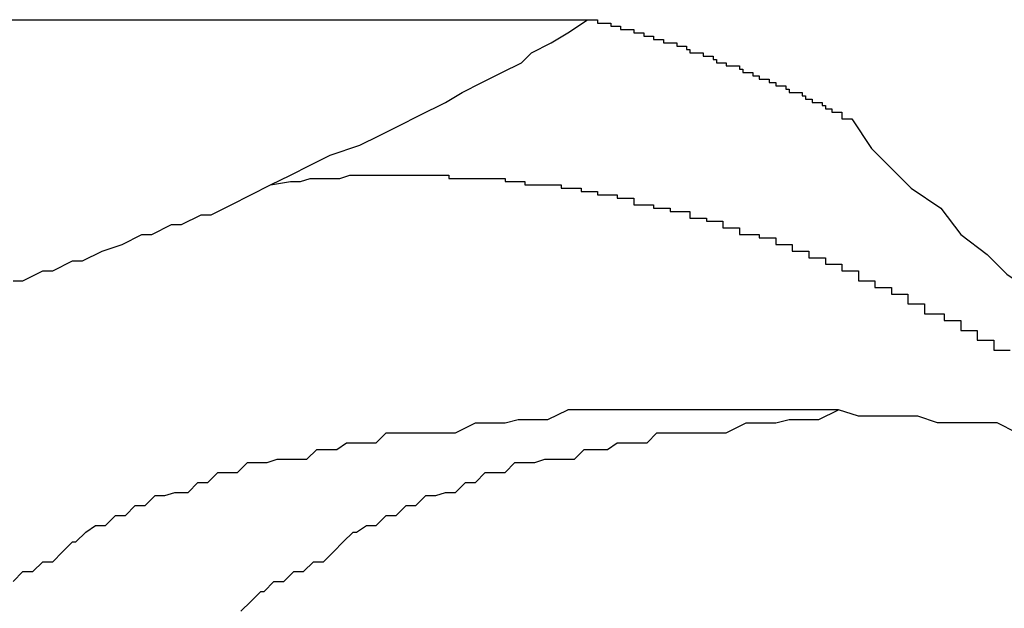
# Model space of a CAD drawing. Extents: x -38.8 to 38.8, y -13.7 to 13.7.
# Drawn here: x 20.2 to 20.2, y 6.7 to 6.8 of the extents above; entities that cross this region are included whole.
import ezdxf

# ---------------------------------------------------------------- set-up
doc = ezdxf.new("R2010")
doc.units = 0
doc.layers.get('0').update_dxf_attribs({"linetype": 'CONTINUOUS'})

msp = doc.modelspace()

# ---------------------------------------------------------------- linework, layer by layer
at = {"color": 0}
for points in [[(20.1573, 6.7665), (20.1955, 6.7665)], [(20.1573, 6.7665), (20.1955, 6.7665)], [(20.1573, 6.7665), (20.1955, 6.7665)], [(20.1573, 6.7665), (20.1955, 6.7665)], [(20.1573, 6.7665), (20.1955, 6.7665)], [(20.1573, 6.7665), (20.1955, 6.7665)], [(20.1573, 6.7665), (20.1955, 6.7665)], [(20.1573, 6.7665), (20.1955, 6.7665)], [(20.1573, 6.7665), (20.1955, 6.7665)], [(20.1573, 6.7665), (20.1955, 6.7665)], [(20.1573, 6.7665), (20.1955, 6.7665)], [(20.1573, 6.7665), (20.1955, 6.7665)], [(20.1573, 6.7665), (20.1955, 6.7665)], [(20.1573, 6.7665), (20.1955, 6.7665)], [(20.1573, 6.7665), (20.1955, 6.7665)], [(20.1573, 6.7665), (20.1955, 6.7665)], [(20.1573, 6.7665), (20.1955, 6.7665)], [(20.1573, 6.7665), (20.1955, 6.7665)], [(20.1573, 6.7665), (20.1955, 6.7665)], [(20.1573, 6.7665), (20.1955, 6.7665)], [(20.1573, 6.7665), (20.1955, 6.7665)], [(20.1859, 6.7615), (20.1859, 6.7615), (20.1865, 6.7618), (20.1871, 6.7621), (20.1877, 6.7624), (20.1886, 6.7627), (20.1892, 6.763), (20.1898, 6.7633), (20.1904, 6.7636), (20.1912, 6.764), (20.1917, 6.7643), (20.1923, 6.7646), (20.1929, 6.7649), (20.1935, 6.7652), (20.1938, 6.7655), (20.1944, 6.7658), (20.1949, 6.7661), (20.1955, 6.7665)], [(20.1955, 6.7665), (20.1955, 6.7665)], [(20.1955, 6.7665), (20.1957, 6.7665), (20.1957, 6.7665), (20.1957, 6.7665), (20.1957, 6.7665), (20.1957, 6.7665), (20.1957, 6.7665), (20.1957, 6.7665), (20.1957, 6.7665), (20.1957, 6.7665), (20.1957, 6.7665), (20.1957, 6.7665), (20.1957, 6.7665), (20.1957, 6.7665), (20.1957, 6.7665), (20.1957, 6.7665), (20.1957, 6.7665), (20.1957, 6.7665), (20.1958, 6.7665), (20.1958, 6.7665), (20.1958, 6.7664), (20.1958, 6.7664), (20.1958, 6.7664), (20.1958, 6.7664), (20.1958, 6.7664), (20.1958, 6.7664), (20.1958, 6.7664), (20.1958, 6.7664), (20.1958, 6.7664), (20.1958, 6.7664), (20.1958, 6.7664), (20.1958, 6.7664), (20.1958, 6.7664), (20.1958, 6.7664), (20.1958, 6.7664), (20.196, 6.7664), (20.196, 6.7664), (20.196, 6.7664), (20.196, 6.7664), (20.196, 6.7664), (20.196, 6.7664), (20.196, 6.7664), (20.196, 6.7664), (20.196, 6.7664), (20.196, 6.7664), (20.196, 6.7664), (20.196, 6.7664), (20.196, 6.7664), (20.196, 6.7664), (20.196, 6.7664), (20.196, 6.7664), (20.196, 6.7664), (20.1962, 6.7664), (20.1962, 6.7664), (20.1962, 6.7663), (20.1962, 6.7663), (20.1962, 6.7663), (20.1962, 6.7663), (20.1962, 6.7663), (20.1962, 6.7663), (20.1962, 6.7663), (20.1962, 6.7663), (20.1962, 6.7663), (20.1962, 6.7663), (20.1962, 6.7663), (20.1962, 6.7663), (20.1962, 6.7663), (20.1962, 6.7663), (20.1962, 6.7663), (20.1964, 6.7663), (20.1964, 6.7663), (20.1964, 6.7663), (20.1964, 6.7663), (20.1964, 6.7663), (20.1964, 6.7663), (20.1964, 6.7663), (20.1964, 6.7663), (20.1964, 6.7663), (20.1964, 6.7663), (20.1964, 6.7663), (20.1964, 6.7663), (20.1964, 6.7663), (20.1964, 6.7663), (20.1964, 6.7663), (20.1964, 6.7663), (20.1964, 6.7663), (20.1965, 6.7663), (20.1965, 6.7663), (20.1965, 6.7662), (20.1965, 6.7662), (20.1965, 6.7662), (20.1965, 6.7662), (20.1965, 6.7662), (20.1965, 6.7662), (20.1965, 6.7662), (20.1965, 6.7662), (20.1965, 6.7662), (20.1965, 6.7662), (20.1965, 6.7662), (20.1965, 6.7662), (20.1965, 6.7662), (20.1965, 6.7662), (20.1965, 6.7662), (20.1967, 6.7662), (20.1967, 6.7662), (20.1967, 6.7662), (20.1967, 6.7662), (20.1967, 6.7662), (20.1967, 6.7662), (20.1967, 6.7662), (20.1967, 6.7662), (20.1967, 6.7662), (20.1967, 6.7662), (20.1967, 6.7662), (20.1967, 6.7662), (20.1967, 6.7662), (20.1967, 6.7662), (20.1967, 6.7662), (20.1967, 6.7662), (20.1967, 6.7662), (20.1969, 6.7662), (20.1969, 6.7662), (20.1969, 6.7661), (20.1969, 6.7661), (20.1969, 6.7661), (20.1969, 6.7661), (20.1969, 6.7661), (20.1969, 6.7661), (20.1969, 6.7661), (20.1969, 6.7661), (20.1969, 6.7661), (20.1969, 6.7661), (20.1969, 6.7661), (20.1969, 6.7661), (20.1969, 6.7661), (20.1969, 6.7661), (20.1969, 6.7661), (20.197, 6.7661), (20.197, 6.7661), (20.197, 6.7661), (20.197, 6.7661), (20.197, 6.7661), (20.197, 6.7661), (20.197, 6.7661), (20.197, 6.7661), (20.197, 6.7661), (20.197, 6.7661), (20.197, 6.7661), (20.197, 6.7661), (20.197, 6.7661), (20.197, 6.7661), (20.197, 6.7661), (20.197, 6.7661), (20.197, 6.7661), (20.1972, 6.7661), (20.1972, 6.7661), (20.1972, 6.766), (20.1972, 6.766), (20.1972, 6.766), (20.1972, 6.766), (20.1972, 6.766), (20.1972, 6.766), (20.1972, 6.766), (20.1972, 6.766), (20.1972, 6.766), (20.1972, 6.766), (20.1972, 6.766), (20.1972, 6.766), (20.1972, 6.766), (20.1972, 6.766), (20.1972, 6.766), (20.1973, 6.766), (20.1973, 6.766), (20.1973, 6.766), (20.1973, 6.766), (20.1973, 6.766), (20.1973, 6.766), (20.1973, 6.766), (20.1973, 6.766), (20.1973, 6.766), (20.1973, 6.766), (20.1973, 6.766), (20.1973, 6.766), (20.1973, 6.766), (20.1973, 6.766), (20.1973, 6.766), (20.1973, 6.766), (20.1973, 6.766), (20.1975, 6.766), (20.1975, 6.766), (20.1975, 6.7659), (20.1975, 6.7659), (20.1975, 6.7659), (20.1975, 6.7659), (20.1975, 6.7659), (20.1975, 6.7659), (20.1975, 6.7659), (20.1975, 6.7659), (20.1975, 6.7659), (20.1975, 6.7659), (20.1975, 6.7659), (20.1975, 6.7659), (20.1975, 6.7659), (20.1975, 6.7659), (20.1975, 6.7659), (20.1977, 6.7659), (20.1977, 6.7659), (20.1977, 6.7659), (20.1977, 6.7659), (20.1977, 6.7659), (20.1977, 6.7659), (20.1977, 6.7659), (20.1977, 6.7659), (20.1977, 6.7659), (20.1977, 6.7659), (20.1977, 6.7659), (20.1977, 6.7659), (20.1977, 6.7659), (20.1977, 6.7659), (20.1977, 6.7659), (20.1977, 6.7659), (20.1977, 6.7659), (20.1978, 6.7659), (20.1978, 6.7659), (20.1978, 6.7658), (20.1978, 6.7658), (20.1978, 6.7658), (20.1978, 6.7658), (20.1978, 6.7658), (20.1978, 6.7658), (20.1978, 6.7658), (20.1978, 6.7658), (20.1978, 6.7658), (20.1978, 6.7658), (20.1978, 6.7658), (20.1978, 6.7658), (20.1978, 6.7658), (20.1978, 6.7658), (20.1978, 6.7658), (20.198, 6.7658), (20.198, 6.7658), (20.198, 6.7658), (20.198, 6.7658), (20.198, 6.7658), (20.198, 6.7658), (20.198, 6.7658), (20.198, 6.7658), (20.198, 6.7658), (20.198, 6.7658), (20.198, 6.7658), (20.198, 6.7658), (20.198, 6.7658), (20.198, 6.7658), (20.198, 6.7658), (20.198, 6.7658), (20.198, 6.7658), (20.1982, 6.7658), (20.1982, 6.7658), (20.1982, 6.7657), (20.1982, 6.7657), (20.1982, 6.7657), (20.1982, 6.7657), (20.1982, 6.7657), (20.1982, 6.7657), (20.1982, 6.7657), (20.1982, 6.7657), (20.1982, 6.7657), (20.1982, 6.7657), (20.1982, 6.7657), (20.1982, 6.7657), (20.1982, 6.7657), (20.1982, 6.7657), (20.1982, 6.7657), (20.1983, 6.7657), (20.1983, 6.7657), (20.1983, 6.7657), (20.1983, 6.7657), (20.1983, 6.7657), (20.1983, 6.7657), (20.1983, 6.7657), (20.1983, 6.7657), (20.1983, 6.7657), (20.1983, 6.7657), (20.1983, 6.7657), (20.1983, 6.7657), (20.1983, 6.7657), (20.1983, 6.7657), (20.1983, 6.7657), (20.1983, 6.7657), (20.1983, 6.7657), (20.1985, 6.7657), (20.1985, 6.7657), (20.1985, 6.7656), (20.1985, 6.7656), (20.1985, 6.7656), (20.1985, 6.7656), (20.1985, 6.7656), (20.1985, 6.7656), (20.1985, 6.7656), (20.1985, 6.7656), (20.1985, 6.7656), (20.1985, 6.7656), (20.1985, 6.7656), (20.1985, 6.7656), (20.1985, 6.7656), (20.1985, 6.7656), (20.1985, 6.7656), (20.1986, 6.7656), (20.1986, 6.7656), (20.1986, 6.7655), (20.1986, 6.7655), (20.1986, 6.7655), (20.1986, 6.7655), (20.1986, 6.7655), (20.1986, 6.7655), (20.1986, 6.7655), (20.1986, 6.7655), (20.1986, 6.7655), (20.1986, 6.7655), (20.1986, 6.7655), (20.1986, 6.7655), (20.1986, 6.7655), (20.1986, 6.7655), (20.1986, 6.7655), (20.1988, 6.7655), (20.1988, 6.7655), (20.1988, 6.7655), (20.1988, 6.7655), (20.1988, 6.7655), (20.1988, 6.7655), (20.1988, 6.7655), (20.1988, 6.7655), (20.1988, 6.7655), (20.1988, 6.7655), (20.1988, 6.7655), (20.1988, 6.7655), (20.1988, 6.7655), (20.1988, 6.7655), (20.1988, 6.7655), (20.1988, 6.7655), (20.1988, 6.7655), (20.199, 6.7655), (20.199, 6.7655), (20.199, 6.7654), (20.199, 6.7654), (20.199, 6.7654), (20.199, 6.7654), (20.199, 6.7654), (20.199, 6.7654), (20.199, 6.7654), (20.199, 6.7654), (20.199, 6.7654), (20.199, 6.7654), (20.199, 6.7654), (20.199, 6.7654), (20.199, 6.7654), (20.199, 6.7654), (20.199, 6.7654), (20.1991, 6.7654), (20.1991, 6.7654), (20.1991, 6.7654), (20.1991, 6.7654), (20.1991, 6.7654), (20.1991, 6.7654), (20.1991, 6.7654), (20.1991, 6.7654), (20.1991, 6.7654), (20.1991, 6.7654), (20.1991, 6.7654), (20.1991, 6.7654), (20.1991, 6.7654), (20.1991, 6.7654), (20.1991, 6.7654), (20.1991, 6.7654), (20.1991, 6.7654), (20.1993, 6.7654), (20.1993, 6.7654), (20.1993, 6.7653), (20.1993, 6.7653), (20.1993, 6.7653), (20.1993, 6.7653), (20.1993, 6.7653), (20.1993, 6.7653), (20.1993, 6.7653), (20.1993, 6.7653), (20.1993, 6.7653), (20.1993, 6.7653), (20.1993, 6.7653), (20.1993, 6.7653), (20.1993, 6.7653), (20.1993, 6.7653), (20.1993, 6.7653), (20.1994, 6.7653), (20.1994, 6.7653), (20.1994, 6.7652), (20.1994, 6.7652), (20.1994, 6.7652), (20.1994, 6.7652), (20.1994, 6.7652), (20.1994, 6.7652), (20.1994, 6.7652), (20.1994, 6.7652), (20.1994, 6.7652), (20.1994, 6.7652), (20.1994, 6.7652), (20.1994, 6.7652), (20.1994, 6.7652), (20.1994, 6.7652), (20.1994, 6.7652), (20.1996, 6.7652), (20.1996, 6.7652), (20.1996, 6.7652), (20.1996, 6.7652), (20.1996, 6.7652), (20.1996, 6.7652), (20.1996, 6.7652), (20.1996, 6.7652), (20.1996, 6.7652), (20.1996, 6.7652), (20.1996, 6.7652), (20.1996, 6.7652), (20.1996, 6.7652), (20.1996, 6.7652), (20.1996, 6.7652), (20.1996, 6.7652), (20.1996, 6.7652), (20.1997, 6.7652), (20.1997, 6.7652), (20.1997, 6.7651), (20.1997, 6.7651), (20.1997, 6.7651), (20.1997, 6.7651), (20.1997, 6.7651), (20.1997, 6.7651), (20.1997, 6.7651), (20.1997, 6.7651), (20.1997, 6.7651), (20.1997, 6.7651), (20.1997, 6.7651), (20.1997, 6.7651), (20.1997, 6.7651), (20.1997, 6.7651), (20.1997, 6.7651), (20.1999, 6.7651), (20.1999, 6.7651), (20.1999, 6.7651), (20.1999, 6.7651), (20.1999, 6.7651), (20.1999, 6.7651), (20.1999, 6.7651), (20.1999, 6.7651), (20.1999, 6.7651), (20.1999, 6.7651), (20.1999, 6.7651), (20.1999, 6.7651), (20.1999, 6.7651), (20.1999, 6.7651), (20.1999, 6.7651), (20.1999, 6.7651), (20.1999, 6.7651), (20.2001, 6.7651), (20.2001, 6.7651), (20.2001, 6.765), (20.2001, 6.765), (20.2001, 6.765), (20.2001, 6.765), (20.2001, 6.765), (20.2001, 6.765), (20.2001, 6.765), (20.2001, 6.765), (20.2001, 6.765), (20.2001, 6.765), (20.2001, 6.765), (20.2001, 6.765), (20.2001, 6.765), (20.2001, 6.765), (20.2001, 6.765), (20.2002, 6.765), (20.2002, 6.765), (20.2002, 6.7649), (20.2002, 6.7649), (20.2002, 6.7649), (20.2002, 6.7649), (20.2002, 6.7649), (20.2002, 6.7649), (20.2002, 6.7649), (20.2002, 6.7649), (20.2002, 6.7649), (20.2002, 6.7649), (20.2002, 6.7649), (20.2002, 6.7649), (20.2002, 6.7649), (20.2002, 6.7649), (20.2002, 6.7649), (20.2004, 6.7649), (20.2004, 6.7649), (20.2004, 6.7649), (20.2004, 6.7649), (20.2004, 6.7649), (20.2004, 6.7649), (20.2004, 6.7649), (20.2004, 6.7649), (20.2004, 6.7649), (20.2004, 6.7649), (20.2004, 6.7649), (20.2004, 6.7649), (20.2004, 6.7649), (20.2004, 6.7649), (20.2004, 6.7649), (20.2004, 6.7649), (20.2004, 6.7649), (20.2005, 6.7649), (20.2005, 6.7649), (20.2005, 6.7648), (20.2005, 6.7648), (20.2005, 6.7648), (20.2005, 6.7648), (20.2005, 6.7648), (20.2005, 6.7648), (20.2005, 6.7648), (20.2005, 6.7648), (20.2005, 6.7648), (20.2005, 6.7648), (20.2005, 6.7648), (20.2005, 6.7648), (20.2005, 6.7648), (20.2005, 6.7648), (20.2005, 6.7648), (20.2007, 6.7648), (20.2007, 6.7648), (20.2007, 6.7647), (20.2007, 6.7647), (20.2007, 6.7647), (20.2007, 6.7647), (20.2007, 6.7647), (20.2007, 6.7647), (20.2007, 6.7647), (20.2007, 6.7647), (20.2007, 6.7647), (20.2007, 6.7647), (20.2007, 6.7647), (20.2007, 6.7647), (20.2007, 6.7647), (20.2007, 6.7647), (20.2007, 6.7647), (20.2008, 6.7647), (20.2008, 6.7647), (20.2008, 6.7647), (20.2008, 6.7647), (20.2008, 6.7647), (20.2008, 6.7647), (20.2008, 6.7647), (20.2008, 6.7647), (20.2008, 6.7647), (20.2008, 6.7647), (20.2008, 6.7647), (20.2008, 6.7647), (20.2008, 6.7647), (20.2008, 6.7647), (20.2008, 6.7647), (20.2008, 6.7647), (20.2008, 6.7647), (20.201, 6.7647), (20.201, 6.7647), (20.201, 6.7646), (20.201, 6.7646), (20.201, 6.7646), (20.201, 6.7646), (20.201, 6.7646), (20.201, 6.7646), (20.201, 6.7646), (20.201, 6.7646), (20.201, 6.7646), (20.201, 6.7646), (20.201, 6.7646), (20.201, 6.7646), (20.201, 6.7646), (20.201, 6.7646), (20.201, 6.7646), (20.2012, 6.7646), (20.2012, 6.7646), (20.2012, 6.7645), (20.2012, 6.7645), (20.2012, 6.7645), (20.2012, 6.7645), (20.2012, 6.7645), (20.2012, 6.7645), (20.2012, 6.7645), (20.2012, 6.7645), (20.2012, 6.7645), (20.2012, 6.7645), (20.2012, 6.7645), (20.2012, 6.7645), (20.2012, 6.7645), (20.2012, 6.7645), (20.2012, 6.7645), (20.2013, 6.7645), (20.2013, 6.7645), (20.2013, 6.7645), (20.2013, 6.7645), (20.2013, 6.7645), (20.2013, 6.7645), (20.2013, 6.7645), (20.2013, 6.7645), (20.2013, 6.7645), (20.2013, 6.7645), (20.2013, 6.7645), (20.2013, 6.7645), (20.2013, 6.7645), (20.2013, 6.7645), (20.2013, 6.7645), (20.2013, 6.7645), (20.2013, 6.7645), (20.2015, 6.7645), (20.2015, 6.7645), (20.2015, 6.7644), (20.2015, 6.7644), (20.2015, 6.7644), (20.2015, 6.7644), (20.2015, 6.7644), (20.2015, 6.7644), (20.2015, 6.7644), (20.2015, 6.7644), (20.2015, 6.7644), (20.2015, 6.7644), (20.2015, 6.7644), (20.2015, 6.7644), (20.2015, 6.7644), (20.2015, 6.7644), (20.2015, 6.7644), (20.2016, 6.7644), (20.2016, 6.7644), (20.2016, 6.7643), (20.2016, 6.7643), (20.2016, 6.7643), (20.2016, 6.7643), (20.2016, 6.7643), (20.2016, 6.7643), (20.2016, 6.7643), (20.2016, 6.7643), (20.2016, 6.7643), (20.2016, 6.7643), (20.2016, 6.7643), (20.2016, 6.7643), (20.2016, 6.7643), (20.2016, 6.7643), (20.2016, 6.7643), (20.2018, 6.7643), (20.2018, 6.7643), (20.2018, 6.7643), (20.2018, 6.7643), (20.2018, 6.7643), (20.2018, 6.7643), (20.2018, 6.7643), (20.2018, 6.7643), (20.2018, 6.7643), (20.2018, 6.7643), (20.2018, 6.7643), (20.2018, 6.7643), (20.2018, 6.7643), (20.2018, 6.7643), (20.2018, 6.7643), (20.2018, 6.7643), (20.2018, 6.7643), (20.202, 6.7643), (20.202, 6.7643), (20.202, 6.7642), (20.202, 6.7642), (20.202, 6.7642), (20.202, 6.7642), (20.202, 6.7642), (20.202, 6.7642), (20.202, 6.7642), (20.202, 6.7642), (20.202, 6.7642), (20.202, 6.7642), (20.202, 6.7642), (20.202, 6.7642), (20.202, 6.7642), (20.202, 6.7642), (20.202, 6.7642), (20.2021, 6.7642), (20.2021, 6.7642), (20.2021, 6.7641), (20.2021, 6.7641), (20.2021, 6.7641), (20.2021, 6.7641), (20.2021, 6.7641), (20.2021, 6.7641), (20.2021, 6.7641), (20.2021, 6.7641), (20.2021, 6.7641), (20.2021, 6.7641), (20.2021, 6.7641), (20.2021, 6.7641), (20.2021, 6.7641), (20.2021, 6.7641), (20.2021, 6.7641), (20.2023, 6.7641), (20.2023, 6.7641), (20.2023, 6.764), (20.2023, 6.764), (20.2023, 6.764), (20.2023, 6.764), (20.2023, 6.764), (20.2023, 6.764), (20.2023, 6.764), (20.2023, 6.764), (20.2023, 6.764), (20.2023, 6.764), (20.2023, 6.764), (20.2023, 6.764), (20.2023, 6.764), (20.2023, 6.764), (20.2023, 6.764), (20.2024, 6.764), (20.2024, 6.764), (20.2024, 6.764), (20.2024, 6.764), (20.2024, 6.764), (20.2024, 6.764), (20.2024, 6.764), (20.2024, 6.764), (20.2024, 6.764), (20.2024, 6.764), (20.2024, 6.764), (20.2024, 6.764), (20.2024, 6.764), (20.2024, 6.764), (20.2024, 6.764), (20.2024, 6.764), (20.2024, 6.764), (20.2026, 6.764), (20.2026, 6.764), (20.2026, 6.7639), (20.2026, 6.7639), (20.2026, 6.7639), (20.2026, 6.7639), (20.2026, 6.7639), (20.2026, 6.7639), (20.2026, 6.7639), (20.2026, 6.7639), (20.2026, 6.7639), (20.2026, 6.7639), (20.2026, 6.7639), (20.2026, 6.7639), (20.2026, 6.7639), (20.2026, 6.7639), (20.2026, 6.7639), (20.2027, 6.7639), (20.2027, 6.7639), (20.2027, 6.7638), (20.2027, 6.7638), (20.2027, 6.7638), (20.2027, 6.7638), (20.2027, 6.7638), (20.2027, 6.7638), (20.2027, 6.7638), (20.2027, 6.7638), (20.2027, 6.7638), (20.2027, 6.7638), (20.2027, 6.7638), (20.2027, 6.7638), (20.2027, 6.7638), (20.2027, 6.7638), (20.2027, 6.7638), (20.2029, 6.7638), (20.2029, 6.7638), (20.2029, 6.7637), (20.2029, 6.7637), (20.2029, 6.7637), (20.2029, 6.7637), (20.2029, 6.7637), (20.2029, 6.7637), (20.2029, 6.7637), (20.2029, 6.7637), (20.2029, 6.7637), (20.2029, 6.7637), (20.2029, 6.7637), (20.2029, 6.7637), (20.2029, 6.7637), (20.2029, 6.7637), (20.2029, 6.7637), (20.2032, 6.7637), (20.2032, 6.7637), (20.2032, 6.7635), (20.2032, 6.7635), (20.2032, 6.7635), (20.2032, 6.7635), (20.2032, 6.7635), (20.2032, 6.7635), (20.2032, 6.7635), (20.2032, 6.7635), (20.2032, 6.7635), (20.2032, 6.7635), (20.2032, 6.7635), (20.2032, 6.7635), (20.2032, 6.7635), (20.2032, 6.7635), (20.2032, 6.7635), (20.2035, 6.7635)], [(20.2035, 6.7635), (20.2035, 6.7635), (20.2041, 6.7626), (20.2047, 6.762), (20.2053, 6.7614), (20.2062, 6.7608), (20.2068, 6.76), (20.2076, 6.7594), (20.2082, 6.7588), (20.2091, 6.7582), (20.2097, 6.7573), (20.2103, 6.7567), (20.2109, 6.7561), (20.2116, 6.7555), (20.2122, 6.7546), (20.2128, 6.754), (20.2134, 6.7534), (20.2142, 6.7528)], [(20.1859, 6.7615), (20.1865, 6.7616), (20.1865, 6.7616), (20.1865, 6.7616), (20.1865, 6.7616), (20.1865, 6.7616), (20.1865, 6.7616), (20.1865, 6.7616), (20.1865, 6.7616), (20.1865, 6.7616), (20.1868, 6.7616), (20.1868, 6.7616), (20.1868, 6.7616), (20.1868, 6.7616), (20.1868, 6.7616), (20.1868, 6.7616), (20.1868, 6.7616), (20.1868, 6.7616), (20.1871, 6.7617), (20.1871, 6.7617), (20.1871, 6.7617), (20.1871, 6.7617), (20.1871, 6.7617), (20.1871, 6.7617), (20.1871, 6.7617), (20.1871, 6.7617), (20.1871, 6.7617), (20.1874, 6.7617), (20.1874, 6.7617), (20.1874, 6.7617), (20.1874, 6.7617), (20.1874, 6.7617), (20.1874, 6.7617), (20.1874, 6.7617), (20.1874, 6.7617), (20.1877, 6.7617), (20.1877, 6.7617), (20.1877, 6.7617), (20.1877, 6.7617), (20.1877, 6.7617), (20.1877, 6.7617), (20.1877, 6.7617), (20.1877, 6.7617), (20.1877, 6.7617), (20.188, 6.7617), (20.188, 6.7617), (20.188, 6.7617), (20.188, 6.7617), (20.188, 6.7617), (20.188, 6.7617), (20.188, 6.7617), (20.188, 6.7617), (20.1883, 6.7618), (20.1883, 6.7618), (20.1883, 6.7618), (20.1883, 6.7618), (20.1883, 6.7618), (20.1883, 6.7618), (20.1883, 6.7618), (20.1883, 6.7618), (20.1883, 6.7618), (20.1886, 6.7618), (20.1886, 6.7618), (20.1886, 6.7618), (20.1886, 6.7618), (20.1886, 6.7618), (20.1886, 6.7618), (20.1886, 6.7618), (20.1886, 6.7618), (20.1889, 6.7618), (20.1889, 6.7618), (20.1889, 6.7618), (20.1889, 6.7618), (20.1889, 6.7618), (20.1889, 6.7618), (20.1889, 6.7618), (20.1889, 6.7618), (20.1889, 6.7618), (20.1892, 6.7618), (20.1892, 6.7618), (20.1892, 6.7618), (20.1892, 6.7618), (20.1892, 6.7618), (20.1892, 6.7618), (20.1892, 6.7618), (20.1892, 6.7618), (20.1895, 6.7618), (20.1895, 6.7618), (20.1895, 6.7618), (20.1895, 6.7618), (20.1895, 6.7618), (20.1895, 6.7618), (20.1895, 6.7618), (20.1895, 6.7618), (20.1895, 6.7618), (20.1898, 6.7618), (20.1898, 6.7618), (20.1898, 6.7618), (20.1898, 6.7618), (20.1898, 6.7618), (20.1898, 6.7618), (20.1898, 6.7618), (20.1898, 6.7618), (20.1901, 6.7618), (20.1901, 6.7618), (20.1901, 6.7618), (20.1901, 6.7618), (20.1901, 6.7618), (20.1901, 6.7618), (20.1901, 6.7618), (20.1901, 6.7618), (20.1901, 6.7618), (20.1904, 6.7618), (20.1904, 6.7618), (20.1904, 6.7618), (20.1904, 6.7618), (20.1904, 6.7618), (20.1904, 6.7618), (20.1904, 6.7618), (20.1904, 6.7618), (20.1907, 6.7618), (20.1907, 6.7618), (20.1907, 6.7618), (20.1907, 6.7618), (20.1907, 6.7618), (20.1907, 6.7618), (20.1907, 6.7618), (20.1907, 6.7618), (20.1907, 6.7618), (20.191, 6.7618), (20.191, 6.7618), (20.191, 6.7618), (20.191, 6.7618), (20.191, 6.7618), (20.191, 6.7618), (20.191, 6.7618), (20.191, 6.7618), (20.1913, 6.7618), (20.1913, 6.7618), (20.1913, 6.7617), (20.1913, 6.7617), (20.1913, 6.7617), (20.1913, 6.7617), (20.1913, 6.7617), (20.1913, 6.7617), (20.1913, 6.7617), (20.1916, 6.7617), (20.1916, 6.7617), (20.1916, 6.7617), (20.1916, 6.7617), (20.1916, 6.7617), (20.1916, 6.7617), (20.1916, 6.7617), (20.1916, 6.7617), (20.1919, 6.7617), (20.1919, 6.7617), (20.1919, 6.7617), (20.1919, 6.7617), (20.1919, 6.7617), (20.1919, 6.7617), (20.1919, 6.7617), (20.1919, 6.7617), (20.1919, 6.7617), (20.1921, 6.7617), (20.1921, 6.7617), (20.1921, 6.7617), (20.1921, 6.7617), (20.1921, 6.7617), (20.1921, 6.7617), (20.1921, 6.7617), (20.1921, 6.7617), (20.1924, 6.7617), (20.1924, 6.7617), (20.1924, 6.7617), (20.1924, 6.7617), (20.1924, 6.7617), (20.1924, 6.7617), (20.1924, 6.7617), (20.1924, 6.7617), (20.1924, 6.7617), (20.1927, 6.7617), (20.1927, 6.7617), (20.1927, 6.7617), (20.1927, 6.7617), (20.1927, 6.7617), (20.1927, 6.7617), (20.1927, 6.7617), (20.1927, 6.7617), (20.193, 6.7617), (20.193, 6.7617), (20.193, 6.7616), (20.193, 6.7616), (20.193, 6.7616), (20.193, 6.7616), (20.193, 6.7616), (20.193, 6.7616), (20.193, 6.7616), (20.1933, 6.7616), (20.1933, 6.7616), (20.1933, 6.7616), (20.1933, 6.7616), (20.1933, 6.7616), (20.1933, 6.7616), (20.1933, 6.7616), (20.1933, 6.7616), (20.1936, 6.7616), (20.1936, 6.7616), (20.1936, 6.7615), (20.1936, 6.7615), (20.1936, 6.7615), (20.1936, 6.7615), (20.1936, 6.7615), (20.1936, 6.7615), (20.1936, 6.7615), (20.1939, 6.7615), (20.1939, 6.7615), (20.1939, 6.7615), (20.1939, 6.7615), (20.1939, 6.7615), (20.1939, 6.7615), (20.1939, 6.7615), (20.1939, 6.7615), (20.1942, 6.7615), (20.1942, 6.7615), (20.1942, 6.7615), (20.1942, 6.7615), (20.1942, 6.7615), (20.1942, 6.7615), (20.1942, 6.7615), (20.1942, 6.7615), (20.1942, 6.7615), (20.1944, 6.7615), (20.1944, 6.7615), (20.1944, 6.7615), (20.1944, 6.7615), (20.1944, 6.7615), (20.1944, 6.7615), (20.1944, 6.7615), (20.1944, 6.7615), (20.1947, 6.7615), (20.1947, 6.7615), (20.1947, 6.7614), (20.1947, 6.7614), (20.1947, 6.7614), (20.1947, 6.7614), (20.1947, 6.7614), (20.1947, 6.7614), (20.1947, 6.7614), (20.195, 6.7614), (20.195, 6.7614), (20.195, 6.7614), (20.195, 6.7614), (20.195, 6.7614), (20.195, 6.7614), (20.195, 6.7614), (20.195, 6.7614), (20.1953, 6.7614), (20.1953, 6.7614), (20.1953, 6.7613), (20.1953, 6.7613), (20.1953, 6.7613), (20.1953, 6.7613), (20.1953, 6.7613), (20.1953, 6.7613), (20.1953, 6.7613), (20.1955, 6.7613), (20.1955, 6.7613), (20.1955, 6.7613), (20.1955, 6.7613), (20.1955, 6.7613), (20.1955, 6.7613), (20.1955, 6.7613), (20.1955, 6.7613), (20.1958, 6.7613), (20.1958, 6.7613), (20.1958, 6.7612), (20.1958, 6.7612), (20.1958, 6.7612), (20.1958, 6.7612), (20.1958, 6.7612), (20.1958, 6.7612), (20.1958, 6.7612), (20.1961, 6.7612), (20.1961, 6.7612), (20.1961, 6.7612), (20.1961, 6.7612), (20.1961, 6.7612), (20.1961, 6.7612), (20.1961, 6.7612), (20.1961, 6.7612), (20.1964, 6.7612), (20.1964, 6.7612), (20.1964, 6.7611), (20.1964, 6.7611), (20.1964, 6.7611), (20.1964, 6.7611), (20.1964, 6.7611), (20.1964, 6.7611), (20.1964, 6.7611), (20.1966, 6.7611), (20.1966, 6.7611), (20.1966, 6.7611), (20.1966, 6.7611), (20.1966, 6.7611), (20.1966, 6.7611), (20.1966, 6.7611), (20.1966, 6.7611), (20.1969, 6.7611), (20.1969, 6.7611), (20.1969, 6.7609), (20.1969, 6.7609), (20.1969, 6.7609), (20.1969, 6.7609), (20.1969, 6.7609), (20.1969, 6.7609), (20.1969, 6.7609), (20.1972, 6.7609), (20.1972, 6.7609), (20.1972, 6.7609), (20.1972, 6.7609), (20.1972, 6.7609), (20.1972, 6.7609), (20.1972, 6.7609), (20.1972, 6.7609), (20.1975, 6.7609), (20.1975, 6.7609), (20.1975, 6.7608), (20.1975, 6.7608), (20.1975, 6.7608), (20.1975, 6.7608), (20.1975, 6.7608), (20.1975, 6.7608), (20.1975, 6.7608), (20.1977, 6.7608), (20.1977, 6.7608), (20.1977, 6.7608), (20.1977, 6.7608), (20.1977, 6.7608), (20.1977, 6.7608), (20.1977, 6.7608), (20.1977, 6.7608), (20.198, 6.7608), (20.198, 6.7608), (20.198, 6.7607), (20.198, 6.7607), (20.198, 6.7607), (20.198, 6.7607), (20.198, 6.7607), (20.198, 6.7607), (20.198, 6.7607), (20.1983, 6.7607), (20.1983, 6.7607), (20.1983, 6.7607), (20.1983, 6.7607), (20.1983, 6.7607), (20.1983, 6.7607), (20.1983, 6.7607), (20.1983, 6.7607), (20.1986, 6.7607), (20.1986, 6.7607), (20.1986, 6.7605), (20.1986, 6.7605), (20.1986, 6.7605), (20.1986, 6.7605), (20.1986, 6.7605), (20.1986, 6.7605), (20.1986, 6.7605), (20.1988, 6.7605), (20.1988, 6.7605), (20.1988, 6.7605), (20.1988, 6.7605), (20.1988, 6.7605), (20.1988, 6.7605), (20.1988, 6.7605), (20.1988, 6.7605), (20.1991, 6.7605), (20.1991, 6.7605), (20.1991, 6.7604), (20.1991, 6.7604), (20.1991, 6.7604), (20.1991, 6.7604), (20.1991, 6.7604), (20.1991, 6.7604), (20.1991, 6.7604), (20.1993, 6.7604), (20.1993, 6.7604), (20.1993, 6.7604), (20.1993, 6.7604), (20.1993, 6.7604), (20.1993, 6.7604), (20.1993, 6.7604), (20.1993, 6.7604), (20.1996, 6.7604), (20.1996, 6.7604), (20.1996, 6.7602), (20.1996, 6.7602), (20.1996, 6.7602), (20.1996, 6.7602), (20.1996, 6.7602), (20.1996, 6.7602), (20.1996, 6.7602), (20.1998, 6.7602), (20.1998, 6.7602), (20.1998, 6.7602), (20.1998, 6.7602), (20.1998, 6.7602), (20.1998, 6.7602), (20.1998, 6.7602), (20.1998, 6.7602), (20.2001, 6.7602), (20.2001, 6.7602), (20.2001, 6.76), (20.2001, 6.76), (20.2001, 6.76), (20.2001, 6.76), (20.2001, 6.76), (20.2001, 6.76), (20.2001, 6.76), (20.2004, 6.76), (20.2004, 6.76), (20.2004, 6.76), (20.2004, 6.76), (20.2004, 6.76), (20.2004, 6.76), (20.2004, 6.76), (20.2004, 6.76), (20.2007, 6.76), (20.2007, 6.76), (20.2007, 6.7599), (20.2007, 6.7599), (20.2007, 6.7599), (20.2007, 6.7599), (20.2007, 6.7599), (20.2007, 6.7599), (20.2007, 6.7599), (20.2009, 6.7599), (20.2009, 6.7599), (20.2009, 6.7599), (20.2009, 6.7599), (20.2009, 6.7599), (20.2009, 6.7599), (20.2009, 6.7599), (20.2009, 6.7599), (20.2012, 6.7599), (20.2012, 6.7599), (20.2012, 6.7597), (20.2012, 6.7597), (20.2012, 6.7597), (20.2012, 6.7597), (20.2012, 6.7597), (20.2012, 6.7597), (20.2012, 6.7597), (20.2014, 6.7597), (20.2014, 6.7597), (20.2014, 6.7597), (20.2014, 6.7597), (20.2014, 6.7597), (20.2014, 6.7597), (20.2014, 6.7597), (20.2014, 6.7597), (20.2017, 6.7597), (20.2017, 6.7597), (20.2017, 6.7595), (20.2017, 6.7595), (20.2017, 6.7595), (20.2017, 6.7595), (20.2017, 6.7595), (20.2017, 6.7595), (20.2017, 6.7595), (20.2019, 6.7595), (20.2019, 6.7595), (20.2019, 6.7595), (20.2019, 6.7595), (20.2019, 6.7595), (20.2019, 6.7595), (20.2019, 6.7595), (20.2019, 6.7595), (20.2022, 6.7595), (20.2022, 6.7595), (20.2022, 6.7593), (20.2022, 6.7593), (20.2022, 6.7593), (20.2022, 6.7593), (20.2022, 6.7593), (20.2022, 6.7593), (20.2022, 6.7593), (20.2024, 6.7593), (20.2024, 6.7593), (20.2024, 6.7593), (20.2024, 6.7593), (20.2024, 6.7593), (20.2024, 6.7593), (20.2024, 6.7593), (20.2024, 6.7593), (20.2027, 6.7593), (20.2027, 6.7593), (20.2027, 6.7591), (20.2027, 6.7591), (20.2027, 6.7591), (20.2027, 6.7591), (20.2027, 6.7591), (20.2027, 6.7591), (20.2027, 6.7591), (20.2029, 6.7591), (20.2029, 6.7591), (20.2029, 6.7591), (20.2029, 6.7591), (20.2029, 6.7591), (20.2029, 6.7591), (20.2029, 6.7591), (20.2029, 6.7591), (20.2032, 6.7591), (20.2032, 6.7591), (20.2032, 6.7589), (20.2032, 6.7589), (20.2032, 6.7589), (20.2032, 6.7589), (20.2032, 6.7589), (20.2032, 6.7589), (20.2032, 6.7589), (20.2034, 6.7589), (20.2034, 6.7589), (20.2034, 6.7589), (20.2034, 6.7589), (20.2034, 6.7589), (20.2034, 6.7589), (20.2034, 6.7589), (20.2034, 6.7589), (20.2037, 6.7589), (20.2037, 6.7589), (20.2037, 6.7586), (20.2037, 6.7586), (20.2037, 6.7586), (20.2037, 6.7586), (20.2037, 6.7586), (20.2037, 6.7586), (20.2037, 6.7586), (20.2039, 6.7586), (20.2039, 6.7586), (20.2039, 6.7586), (20.2039, 6.7586), (20.2039, 6.7586), (20.2039, 6.7586), (20.2039, 6.7586), (20.2039, 6.7586), (20.2042, 6.7586), (20.2042, 6.7586), (20.2042, 6.7584), (20.2042, 6.7584), (20.2042, 6.7584), (20.2042, 6.7584), (20.2042, 6.7584), (20.2042, 6.7584), (20.2042, 6.7584), (20.2044, 6.7584), (20.2044, 6.7584), (20.2044, 6.7584), (20.2044, 6.7584), (20.2044, 6.7584), (20.2044, 6.7584), (20.2044, 6.7584), (20.2044, 6.7584), (20.2047, 6.7584), (20.2047, 6.7584), (20.2047, 6.7582), (20.2047, 6.7582), (20.2047, 6.7582), (20.2047, 6.7582), (20.2047, 6.7582), (20.2047, 6.7582), (20.2047, 6.7582), (20.2049, 6.7582), (20.2049, 6.7582), (20.2049, 6.7582), (20.2049, 6.7582), (20.2049, 6.7582), (20.2049, 6.7582), (20.2049, 6.7582), (20.2049, 6.7582), (20.2052, 6.7582), (20.2052, 6.7582), (20.2052, 6.7579), (20.2052, 6.7579), (20.2052, 6.7579), (20.2052, 6.7579), (20.2052, 6.7579), (20.2052, 6.7579), (20.2052, 6.7579), (20.2054, 6.7579), (20.2054, 6.7579), (20.2054, 6.7579), (20.2054, 6.7579), (20.2054, 6.7579), (20.2054, 6.7579), (20.2054, 6.7579), (20.2054, 6.7579), (20.2057, 6.7579), (20.2057, 6.7579), (20.2057, 6.7576), (20.2057, 6.7576), (20.2057, 6.7576), (20.2057, 6.7576), (20.2057, 6.7576), (20.2057, 6.7576), (20.2057, 6.7576), (20.206, 6.7576), (20.206, 6.7576), (20.206, 6.7576), (20.206, 6.7576), (20.206, 6.7576), (20.206, 6.7576), (20.206, 6.7576), (20.206, 6.7576), (20.2063, 6.7576), (20.2063, 6.7576), (20.2063, 6.7574), (20.2063, 6.7574), (20.2063, 6.7574), (20.2063, 6.7574), (20.2063, 6.7574), (20.2063, 6.7574), (20.2063, 6.7574), (20.2065, 6.7574), (20.2065, 6.7574), (20.2065, 6.7574), (20.2065, 6.7574), (20.2065, 6.7574), (20.2065, 6.7574), (20.2065, 6.7574), (20.2065, 6.7574), (20.2068, 6.7574), (20.2068, 6.7574), (20.2068, 6.7571), (20.2068, 6.7571), (20.2068, 6.7571), (20.2068, 6.7571), (20.2068, 6.7571), (20.2068, 6.7571), (20.2068, 6.7571), (20.207, 6.7571), (20.207, 6.7571), (20.207, 6.7571), (20.207, 6.7571), (20.207, 6.7571), (20.207, 6.7571), (20.207, 6.7571), (20.207, 6.7571), (20.2073, 6.7571), (20.2073, 6.7571), (20.2073, 6.7568), (20.2073, 6.7568), (20.2073, 6.7568), (20.2073, 6.7568), (20.2073, 6.7568), (20.2073, 6.7568), (20.2073, 6.7568), (20.2075, 6.7568), (20.2075, 6.7568), (20.2075, 6.7568), (20.2075, 6.7568), (20.2075, 6.7568), (20.2075, 6.7568), (20.2075, 6.7568), (20.2075, 6.7568), (20.2078, 6.7568), (20.2078, 6.7568), (20.2078, 6.7565), (20.2078, 6.7565), (20.2078, 6.7565), (20.2078, 6.7565), (20.2078, 6.7565), (20.2078, 6.7565), (20.2078, 6.7565), (20.208, 6.7565), (20.208, 6.7565), (20.208, 6.7565), (20.208, 6.7565), (20.208, 6.7565), (20.208, 6.7565), (20.208, 6.7565), (20.208, 6.7565), (20.2083, 6.7565)], [(20.1781, 6.7586), (20.1784, 6.7586), (20.179, 6.7589), (20.1793, 6.7589), (20.1799, 6.7592), (20.1802, 6.7592), (20.1808, 6.7595), (20.1814, 6.7597), (20.182, 6.76), (20.1823, 6.76), (20.1829, 6.7603), (20.1832, 6.7603), (20.1838, 6.7606), (20.1841, 6.7606), (20.1847, 6.7609), (20.1853, 6.7612), (20.1859, 6.7615)], [(20.1781, 6.7495), (20.1784, 6.7498), (20.1784, 6.7498), (20.1787, 6.7498), (20.1787, 6.7498), (20.179, 6.7501), (20.179, 6.7501), (20.1793, 6.7501), (20.1793, 6.7501), (20.1796, 6.7504), (20.1796, 6.7504), (20.1799, 6.7507), (20.18, 6.7507), (20.1803, 6.751), (20.1803, 6.751), (20.1803, 6.751), (20.1803, 6.751), (20.1803, 6.751), (20.1806, 6.7512), (20.1806, 6.7512), (20.1809, 6.7512), (20.1809, 6.7512), (20.1812, 6.7515), (20.1812, 6.7515), (20.1815, 6.7515), (20.1815, 6.7515), (20.1818, 6.7518), (20.1818, 6.7518), (20.1821, 6.7518), (20.1821, 6.7518), (20.1824, 6.7521), (20.1824, 6.7521), (20.1824, 6.7521), (20.1827, 6.7521), (20.1827, 6.7521), (20.183, 6.7522), (20.183, 6.7522), (20.1833, 6.7522), (20.1834, 6.7522), (20.1837, 6.7525), (20.1837, 6.7525), (20.184, 6.7525), (20.184, 6.7525), (20.1843, 6.7528), (20.1843, 6.7528), (20.1846, 6.7528), (20.1849, 6.7528), (20.1852, 6.7531), (20.1852, 6.7531), (20.1852, 6.7531), (20.1855, 6.7531), (20.1858, 6.7531), (20.1861, 6.7532), (20.1864, 6.7532), (20.1867, 6.7532), (20.187, 6.7532), (20.1873, 6.7535), (20.1873, 6.7535), (20.1876, 6.7535), (20.1879, 6.7535), (20.1882, 6.7537), (20.1885, 6.7537), (20.1888, 6.7537), (20.1891, 6.7537), (20.1894, 6.754), (20.1894, 6.754), (20.1897, 6.754), (20.19, 6.754), (20.1903, 6.754), (20.1906, 6.754), (20.1909, 6.754), (20.1912, 6.754), (20.1915, 6.754), (20.1921, 6.7543), (20.1924, 6.7543), (20.1927, 6.7543), (20.193, 6.7543), (20.1934, 6.7544), (20.1937, 6.7544), (20.194, 6.7544), (20.1943, 6.7544), (20.1949, 6.7547)], [(20.185, 6.7486), (20.1853, 6.7489), (20.1853, 6.7489), (20.1856, 6.7492), (20.1857, 6.7492), (20.186, 6.7495), (20.186, 6.7495), (20.186, 6.7495), (20.1863, 6.7495), (20.1863, 6.7495), (20.1866, 6.7498), (20.1866, 6.7498), (20.1869, 6.7498), (20.1869, 6.7498), (20.1872, 6.7501), (20.1872, 6.7501), (20.1875, 6.7501), (20.1875, 6.7501), (20.1878, 6.7504), (20.1878, 6.7504), (20.1881, 6.7507), (20.1881, 6.7507), (20.1884, 6.751), (20.1884, 6.751), (20.1884, 6.751), (20.1885, 6.751), (20.1885, 6.751), (20.1888, 6.7512), (20.1888, 6.7512), (20.1891, 6.7512), (20.1891, 6.7512), (20.1894, 6.7515), (20.1894, 6.7515), (20.1897, 6.7515), (20.1897, 6.7515), (20.19, 6.7518), (20.19, 6.7518), (20.1903, 6.7518), (20.1903, 6.7518), (20.1906, 6.7521), (20.1906, 6.7521), (20.1906, 6.7521), (20.1909, 6.7521), (20.1909, 6.7521), (20.1912, 6.7522), (20.1912, 6.7522), (20.1915, 6.7522), (20.1915, 6.7522), (20.1918, 6.7525), (20.1918, 6.7525), (20.1921, 6.7525), (20.1921, 6.7525), (20.1924, 6.7528), (20.1924, 6.7528), (20.1927, 6.7528), (20.193, 6.7528), (20.1933, 6.7531), (20.1933, 6.7531), (20.1933, 6.7531), (20.1936, 6.7531), (20.1939, 6.7531), (20.1942, 6.7532), (20.1945, 6.7532), (20.1948, 6.7532), (20.1951, 6.7532), (20.1954, 6.7535), (20.1955, 6.7535), (20.1958, 6.7535), (20.1961, 6.7535), (20.1964, 6.7537), (20.1967, 6.7537), (20.197, 6.7537), (20.1973, 6.7537), (20.1976, 6.754), (20.1976, 6.754), (20.1979, 6.754), (20.1982, 6.754), (20.1985, 6.754), (20.1988, 6.754), (20.1991, 6.754), (20.1994, 6.754), (20.1997, 6.754), (20.2003, 6.7543), (20.2006, 6.7543), (20.2009, 6.7543), (20.2012, 6.7543), (20.2016, 6.7544), (20.2019, 6.7544), (20.2022, 6.7544), (20.2025, 6.7544), (20.2031, 6.7547)], [(20.1949, 6.7547), (20.1949, 6.7547)], [(20.2031, 6.7547), (20.1949, 6.7547)], [(20.2031, 6.7547), (20.1949, 6.7547)], [(20.2031, 6.7547), (20.1949, 6.7547)], [(20.2031, 6.7547), (20.1949, 6.7547)], [(20.2031, 6.7547), (20.1949, 6.7547)], [(20.2031, 6.7547), (20.1949, 6.7547)], [(20.2031, 6.7547), (20.1949, 6.7547)], [(20.2031, 6.7547), (20.1949, 6.7547)], [(20.2031, 6.7547), (20.1949, 6.7547)], [(20.2031, 6.7547), (20.1949, 6.7547)], [(20.2031, 6.7547), (20.1949, 6.7547)], [(20.2031, 6.7547), (20.1949, 6.7547)], [(20.2031, 6.7547), (20.1949, 6.7547)], [(20.2031, 6.7547), (20.1949, 6.7547)], [(20.2031, 6.7547), (20.1949, 6.7547)], [(20.2031, 6.7547), (20.1949, 6.7547)], [(20.2031, 6.7547), (20.1949, 6.7547)], [(20.2031, 6.7547), (20.1949, 6.7547)], [(20.2031, 6.7547), (20.1949, 6.7547)], [(20.2031, 6.7547), (20.1949, 6.7547)], [(20.2031, 6.7547), (20.1949, 6.7547)], [(20.2085, 6.754), (20.2079, 6.7543), (20.2073, 6.7543), (20.2067, 6.7543), (20.2061, 6.7543), (20.2055, 6.7545), (20.2049, 6.7545), (20.2043, 6.7545), (20.2037, 6.7545), (20.2031, 6.7547)], [(20.2031, 6.7547), (20.2031, 6.7547)]]:
    msp.add_lwpolyline(points, dxfattribs=at)

doc.saveas('drawing.dxf')
